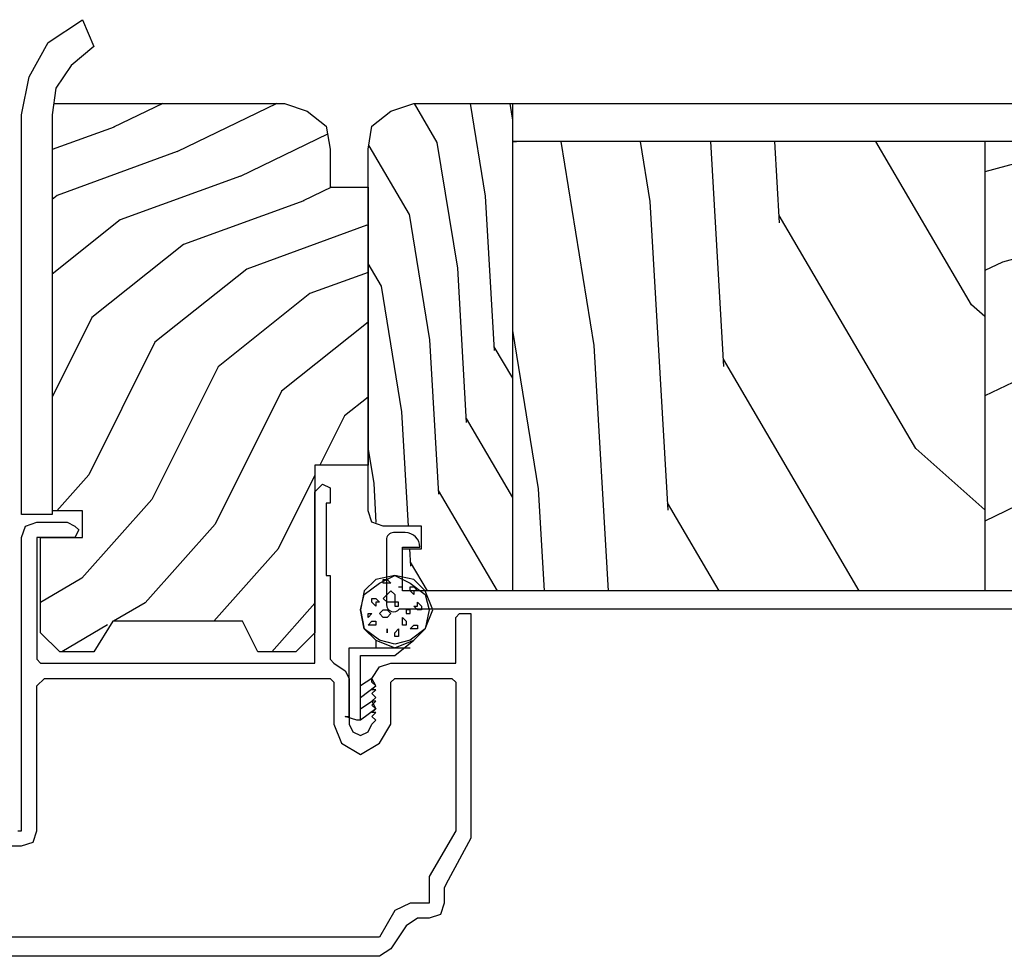
# Model space of a CAD drawing. Units: inches. Extents: x 0 to 162, y -136 to 240.
# Drawn here: x 24 to 27, y -84 to -81 of the extents above; entities that cross this region are included whole.
import ezdxf

# ---------------------------------------------------------------- set-up
doc = ezdxf.new("R2010")
doc.units = ezdxf.units.IN
doc.header["$LTSCALE"] = 0.5
doc.header["$MEASUREMENT"] = 0
doc.layers.add('hardware', color=7, linetype='Continuous')
doc.layers.add('Hatch', color=7, linetype='Continuous')

msp = doc.modelspace()

# ---------------------------------------------------------------- hatches: boundary and pattern name
at = {"layer": 'Hatch'}
h = msp.add_hatch(dxfattribs=at)
h.set_pattern_fill('WOODEND', scale=0.22, angle=180, style=0)
h.set_pattern_definition([(200, (195.05233, -100.72643), (0.21734466, -0.08437808), [0.44, -4.62]), (218.57604, (194.42152, -100.79254), (0.21734466, -0.08437807), [0.4034637, -3.4545045]), (243.48808, (193.23672, -100.7066), (0.21734466, -0.08437808), [0.5103194, -2.838087]), (228.35812, (193.8783, -101.50078), (0.21734466, -0.08437807), [0.362036, -3.195753]), (210.40509, (193.63774, -101.77133), (0.21734466, -0.08437807), [0.4086773, -3.8443715]), (183.320006, (194.600705, -102.48377), (0.21734466, -0.084378074), [0.4676914, -7.5607977]), (189.23321, (192.82973, -102.00459), (0.21734466, -0.08437807), [0.384797, -6.1940443]), (210.40509, (192.23257, -101.98195), (0.21734466, -0.08437807), [0.454974, -3.7980745]), (195.28356, (192.70955, -102.54973), (0.21734466, -0.08437808), [0.6022454, -5.002869]), (205.8043, (192.34595, -102.79286), (0.21734466, -0.08437807), [0.587277, -3.969953])])
h.paths.add_polyline_path([(25.2232, -82.1134), (25.0399, -82.1134), (25.0399, -82.6894), (24.9744, -82.7549), (24.8435, -82.7549), (24.7912, -82.6501), (24.333, -82.6501), (24.2806, -82.7549), (24.1628, -82.7549), (24.0973, -82.6894), (24.0973, -82.3621), (24.2413, -82.3621), (24.2413, -82.2705), (24.1366, -82.2705), (24.1366, -80.909), (24.1422, -80.8697), (24.9352, -80.8697), (25.0137, -80.8959), (25.0792, -80.9483), (25.0923, -81.0268), (25.0923, -81.1577), (25.2232, -81.1577)])
h = msp.add_hatch(dxfattribs=at)
h.set_pattern_fill('WOODEND', scale=0.25, angle=90, style=0)
h.set_pattern_definition([(110, (199.61848, -99.9134), (-0.09588418, -0.24698257), [0.5, -5.25]), (128.57604, (199.54335, -99.19658), (-0.09588417, -0.24698257), [0.4584814, -3.9255733]), (153.48808, (199.641, -97.85021), (-0.09588418, -0.24698257), [0.5799084, -3.2250987]), (138.35812, (198.73854, -98.57928), (-0.09588417, -0.24698257), [0.4114046, -3.6315376]), (120.40509, (198.4311, -98.30592), (-0.09588418, -0.24698257), [0.464406, -4.368604]), (93.320006, (197.62149, -99.40019), (-0.095884175, -0.24698257), [0.5314675, -8.5918156]), (99.23321, (198.16602, -97.38772), (-0.09588417, -0.24698257), [0.437269, -7.038687]), (120.40509, (198.19174, -96.70914), (-0.09588418, -0.24698257), [0.517016, -4.315994]), (105.28356, (197.54654, -97.25116), (-0.09588418, -0.24698257), [0.68437, -5.6850783]), (115.8043, (197.27026, -96.83797), (-0.09588418, -0.24698257), [0.66736, -4.51131])])
h.paths.add_polyline_path([(25.2232, -82.2705), (25.2493, -82.3098), (25.2886, -82.3229), (25.4195, -82.3229), (25.4195, -82.4014), (25.3541, -82.4014), (25.3541, -82.5389), (25.3628, -82.5454), (25.7206, -82.5454), (25.7206, -80.8697), (25.3803, -80.8697), (25.3017, -80.8959), (25.2493, -80.9483), (25.2232, -81.0268)])
h = msp.add_hatch(dxfattribs=at)
h.set_pattern_fill('WOODEND', scale=0.5, angle=90, style=0)
h.set_pattern_definition([(110, (13.08264, -106.57248), (-0.1917684, -0.493965), [1, -10.5]), (128.576, (12.9324, -105.13882), (-0.191768, -0.493965), [0.91696, -7.85115]), (153.488, (13.1277, -102.4461), (-0.191768, -0.493965), [1.15982, -6.4502]), (138.3581, (11.32276, -103.90424), (-0.191768, -0.493965), [0.82281, -7.26308]), (120.4051, (10.70786, -103.3575), (-0.1917684, -0.493965), [0.92881, -8.73721]), (93.32, (9.08867, -105.54606), (-0.1917684, -0.4939651), [1.062935, -17.18363]), (99.2332, (10.17772, -101.5211), (-0.1917683, -0.4939651), [0.87454, -14.07737]), (120.405, (10.22917, -100.16394), (-0.1917684, -0.493965), [1.03403, -8.63199]), (105.2836, (8.93876, -101.24798), (-0.1917684, -0.493965), [1.36874, -11.37016]), (115.8043, (8.3862, -100.4216), (-0.1917684, -0.493965), [1.33472, -9.02262])])
h.paths.add_polyline_path([(27.344, -82.5454), (27.344, -81.0006), (25.7206, -81.0006), (25.7206, -82.5454)])
h = msp.add_hatch(dxfattribs=at)
h.set_pattern_fill('WOODEND', scale=0.5, angle=180, style=0)
h.set_pattern_definition([(200, (9.65397, -108.08347), (0.493965, -0.1917684), [1, -10.5]), (218.576, (8.2203, -108.2337), (0.493965, -0.1917683), [0.91696, -7.85115]), (243.4881, (5.5276, -108.0384), (0.493965, -0.191768), [1.15982, -6.4502]), (228.3581, (6.9857, -109.84334), (0.493965, -0.1917683), [0.82281, -7.263075]), (210.4051, (6.439, -110.45824), (0.493965, -0.1917684), [0.92881, -8.73721]), (183.32, (8.62754, -112.07743), (0.4939651, -0.1917684), [1.062935, -17.18363]), (189.2332, (4.6026, -110.98838), (0.4939651, -0.1917683), [0.87454, -14.07737]), (210.4051, (3.24543, -110.93693), (0.493965, -0.1917684), [1.03403, -8.63199]), (195.2836, (4.32947, -112.22734), (0.4939651, -0.1917684), [1.36874, -11.37016]), (205.8043, (3.5031, -112.7799), (0.493965, -0.1917684), [1.33472, -9.02262])])
h.paths.add_polyline_path([(29.3469, -81.9563), (29.2815, -81.9563), (29.2815, -82.5454), (27.344, -82.5454), (27.344, -81.0006), (29.3469, -81.0006), (29.3469, -81.4588)])

# ---------------------------------------------------------------- linework, layer by layer
at = {"color": 7}
for p, q in [((24.2413, -82.2705), (24.1366, -82.2705)), ((24.2413, -82.3621), (24.2413, -82.2705)), ((24.0973, -82.6894), (24.0973, -82.3621)), ((24.0973, -82.3621), (24.2413, -82.3621)), ((24.3461, -82.6501), (24.2806, -82.7549)), ((24.7912, -82.6501), (24.3461, -82.6501)), ((24.8435, -82.7549), (24.7912, -82.6501)), ((24.1628, -82.7549), (24.0973, -82.6894)), ((24.2806, -82.7549), (24.1628, -82.7549)), ((24.2806, -82.7549), (24.1628, -82.7549)), ((24.9613, -82.7549), (24.8435, -82.7549))]:
    msp.add_line(p, q, dxfattribs=at)
for points in [[(24.1422, -80.8697), (24.9352, -80.8697)], [(24.189, -80.8697), (24.9352, -80.8697), (25.0137, -80.8959), (25.0792, -80.9483), (25.0923, -81.0268), (25.0923, -81.1577), (25.2232, -81.1577), (25.2232, -82.1134), (25.0399, -82.1134), (25.0399, -82.6894), (24.9744, -82.7549), (24.8566, -82.7549)], [(25.7206, -82.5454), (25.7206, -80.8697)], [(29.3469, -81.0006), (25.7206, -81.0006), (25.7337, -81.0006)], [(27.344, -81.0006), (27.344, -82.5454)], [(25.2232, -82.0479), (25.2232, -81.4196)], [(24.0188, -83.3702), (24.0319, -83.3702), (24.0319, -83.3571), (24.0319, -82.3621), (24.045, -82.3229), (24.0842, -82.3098), (24.189, -82.3098), (24.2151, -82.3229), (24.2282, -82.3359), (24.2151, -82.3621), (24.0842, -82.3621), (24.0842, -82.781), (24.0973, -82.7941), (24.1104, -82.7941), (25.0268, -82.7941), (25.0399, -82.7941), (25.0399, -82.781), (25.0399, -82.205), (25.0661, -82.1788), (25.0923, -82.1919), (25.0923, -82.2443), (25.0792, -82.2443), (25.0792, -82.493), (25.0923, -82.493), (25.0923, -82.781), (25.1053, -82.7941), (25.1446, -82.8203), (25.1577, -82.8465), (25.1577, -83.0036), (25.1708, -83.0298), (25.197, -83.0429), (25.2232, -83.0298), (25.2363, -83.0036), (25.2493, -82.9905), (25.2363, -82.9774), (25.2493, -82.9643), (25.2363, -82.9643), (25.2493, -82.9512), (25.2363, -82.9381), (25.2493, -82.925), (25.2363, -82.925), (25.2493, -82.912), (25.2363, -82.8989), (25.2493, -82.8858), (25.2363, -82.8858), (25.2493, -82.8727), (25.2363, -82.8596), (25.2363, -82.8465), (25.2624, -82.8072), (25.3017, -82.7941), (25.5112, -82.7941), (25.5243, -82.7941), (25.5243, -82.781), (25.5243, -82.637), (25.5374, -82.6239), (25.5766, -82.6239), (25.5766, -83.3963), (25.4981, -83.5403), (25.485, -83.5665), (25.485, -83.6189), (25.4719, -83.6582), (25.4326, -83.6713), (25.3934, -83.6713), (25.3541, -83.6974), (25.3017, -83.776), (25.2624, -83.8022), (23.7831, -83.8022)], [(25.2493, -82.7156), (25.3148, -82.7418), (25.3803, -82.7156), (25.4195, -82.6763), (25.4457, -82.6109), (25.4457, -82.6109), (25.4195, -82.5454), (25.3803, -82.5061), (25.3148, -82.493), (25.2493, -82.5061), (25.2101, -82.5454), (25.197, -82.6109), (25.2101, -82.6763), (25.2493, -82.7156), (25.2493, -82.7418)], [(25.3279, -82.5323), (25.341, -82.5323)], [(25.197, -82.9905), (25.197, -82.768), (25.3148, -82.768), (25.3803, -82.7156)], [(25.197, -82.9512), (25.2363, -82.925), (25.2493, -82.9512), (25.197, -82.9905), (25.1839, -82.9905), (25.1446, -82.9774), (25.1577, -82.9774), (25.1577, -82.7418), (25.3541, -82.7418), (25.3672, -82.7418)], [(23.914, -83.4225), (24.0319, -83.4225), (24.0711, -83.4094), (24.0842, -83.3702), (24.0842, -82.8727), (24.1104, -82.8465), (25.0923, -82.8465), (25.1053, -82.8596), (25.1053, -83.0036), (25.1315, -83.0691), (25.197, -83.1083), (25.2624, -83.0691), (25.3017, -83.0036), (25.3017, -82.8596), (25.3148, -82.8465), (25.5112, -82.8465), (25.5243, -82.8596), (25.5243, -83.3702), (25.4326, -83.5272), (25.4326, -83.6189), (25.3672, -83.6189), (25.3148, -83.6451), (25.2624, -83.7367), (23.77, -83.7367)], [(25.197, -82.912), (25.2493, -82.8727), (25.2363, -82.8465), (25.197, -82.8727)]]:
    msp.add_lwpolyline(points, dxfattribs=at)
for points in [[(29.3076, -80.8697), (29.3469, -80.909), (29.3469, -81.9563), (29.2815, -81.9563), (29.2815, -82.5454), (25.341, -82.5454), (25.341, -82.4014), (25.4064, -82.4014), (25.4064, -82.3229), (25.2755, -82.3229), (25.2363, -82.3098), (25.2232, -82.2705), (25.2232, -81.0268), (25.2363, -80.9483), (25.3017, -80.8959), (25.3803, -80.8697), (25.3803, -80.8697)], [(25.4195, -82.6763), (25.3672, -82.7156), (25.3148, -82.7287), (25.2624, -82.7156), (25.2101, -82.6763), (25.197, -82.6109), (25.2101, -82.5585), (25.2624, -82.5192), (25.3148, -82.493), (25.3672, -82.5192), (25.4195, -82.5585), (25.4326, -82.6109), (25.4326, -82.6109)], [(25.2755, -82.5192), (25.2755, -82.5061), (25.2886, -82.5061), (25.3017, -82.5192), (25.3017, -82.5192)], [(25.3148, -82.5847), (25.2886, -82.5847), (25.2755, -82.5716), (25.3017, -82.5454), (25.3148, -82.5585), (25.3148, -82.5716), (25.3148, -82.5716)], [(25.3803, -82.5454), (25.3803, -82.5585), (25.3672, -82.5454), (25.3672, -82.5323), (25.3803, -82.5323), (25.3934, -82.5454), (25.3934, -82.5454)], [(25.2493, -82.5847), (25.2493, -82.5978), (25.2363, -82.5847), (25.2363, -82.5716), (25.2493, -82.5716), (25.2624, -82.5847), (25.2624, -82.5847)], [(25.3279, -82.5847), (25.3148, -82.5847), (25.3148, -82.5978), (25.3279, -82.5978)], [(25.4064, -82.6109), (25.3934, -82.6109), (25.3803, -82.5978), (25.3934, -82.5978), (25.3934, -82.5847), (25.4064, -82.5978), (25.4064, -82.5978)], [(25.2232, -82.637), (25.2232, -82.6239), (25.2363, -82.6239), (25.2363, -82.6239)], [(25.2886, -82.637), (25.2755, -82.637), (25.2624, -82.6239), (25.2755, -82.6109), (25.2886, -82.6109), (25.3017, -82.6239), (25.3017, -82.6239)], [(25.3672, -82.6109), (25.3541, -82.6109), (25.3541, -82.6239), (25.3672, -82.6239)], [(25.2232, -82.6632), (25.2363, -82.6501), (25.2493, -82.6501), (25.2493, -82.6632), (25.2493, -82.6632)], [(25.3541, -82.6632), (25.341, -82.6632), (25.341, -82.637), (25.3541, -82.6501), (25.3541, -82.6501)], [(25.3672, -82.6763), (25.3803, -82.6632), (25.3934, -82.6632), (25.3934, -82.6763), (25.3934, -82.6763)], [(25.2886, -82.6894), (25.2886, -82.6763), (25.2886, -82.6763)], [(25.3279, -82.7025), (25.3148, -82.7025), (25.3148, -82.6894), (25.3279, -82.6763), (25.3279, -82.6894), (25.3279, -82.6894)]]:
    msp.add_lwpolyline(points, close=True, dxfattribs=at)
for points in [[(29.303, -82.5454), (25.341, -82.5454), (25.341, -82.3954), (25.401, -82.3954, 0.414214), (25.351, -82.3454), (25.311, -82.3454, 0.414214), (25.286, -82.3704), (25.286, -82.5924)], [(25.286, -82.5924, 0.720759), (25.331, -82.6074), (29.9797, -82.6074, 0.150689)]]:
    msp.add_lwpolyline(points, format="xyb", dxfattribs=at)
at = {"layer": 'hardware', "color": 7}
msp.add_lwpolyline([(24.1497, -80.8174), (24.1366, -80.909), (24.1366, -82.2836), (24.0319, -82.2836), (24.0319, -80.909), (24.058, -80.7781), (24.1235, -80.6603), (24.2413, -80.5817), (24.2806, -80.6734), (24.202, -80.7388)], close=True, dxfattribs=at)

doc.saveas('drawing.dxf')
